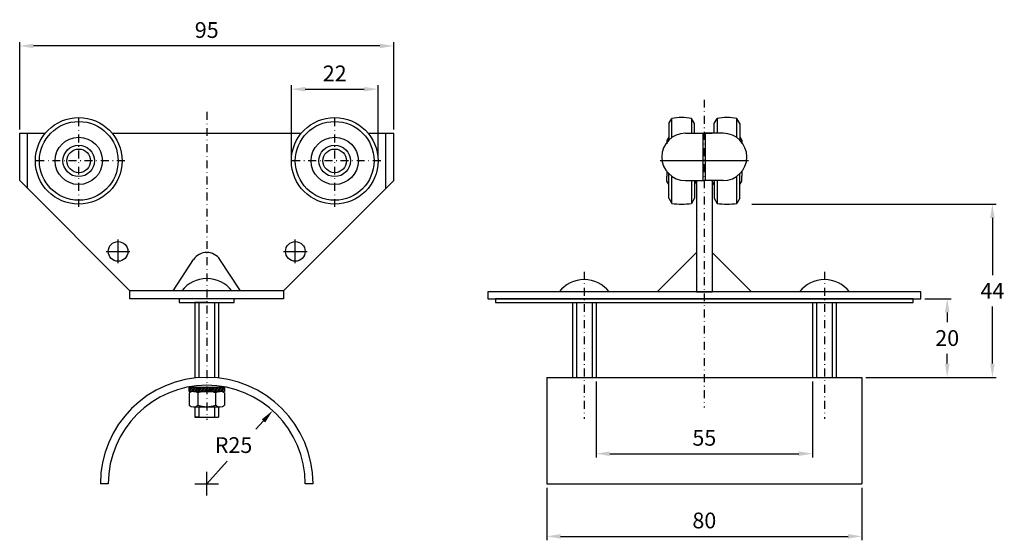
# Model space of a CAD drawing. Extents: x -58 to 192, y 463 to 596.
import ezdxf

# ---------------------------------------------------------------- set-up
doc = ezdxf.new("R2010")
doc.units = 0
doc.header["$LTSCALE"] = 4
doc.header["$MEASUREMENT"] = 0
doc.linetypes.add('DASHDOT', pattern=[1, 0.5, -0.25, 0, -0.25])
doc.layers.get('DEFPOINTS').update_dxf_attribs({"linetype": 'CONTINUOUS'})
for name, color, linetype in [('KESKIVIIVA', 13, 'DASHDOT'), ('LC-000', 6, 'CONTINUOUS'), ('MITOITUS', 13, 'CONTINUOUS'), ('MUOTOVIIVA', 1, 'CONTINUOUS')]:
    doc.layers.add(name, color=color, linetype=linetype)
doc.styles.add('LC-STANDARD', font='ARIAL.TTF')
doc.dimstyles.new('ARIAL', dxfattribs={"dimtxt": 3.5, "dimasz": 3.5, "dimexe": 2, "dimexo": 2, "dimgap": 2, "dimtad": 1, "dimtih": 1, "dimtoh": 1, "dimzin": 1, "dimtxsty": 'LC-STANDARD', "dimcen": 1, "dimclrt": 4, "dimazin": 3, "dimtfac": 1, "dimtofl": 0, "dimtmove": 0, "dimatfit": 3, "dimtolj": 1, "dimtzin": 1})

# ---------------------------------------------------------------- blocks, each defined once
blk = doc.blocks.new('*D0')
at = {"layer": 'DEFPOINTS', "color": 0, "linetype": 'BYBLOCK'}
for p in [(75.89, 477.82), (155.89, 477.82), (155.89, 464.46)]:
    blk.add_point(p, dxfattribs=at)
at = {"layer": 'LC-000', "color": 0, "linetype": 'BYBLOCK'}
for p, q in [((75.89, 476.82), (75.89, 463.46)), ((155.89, 476.82), (155.89, 463.46)), ((79.39, 464.46), (152.39, 464.46))]:
    blk.add_line(p, q, dxfattribs=at)
for points in [[(79.39, 465.05), (79.39, 463.88), (75.89, 464.46)], [(152.39, 465.05), (152.39, 463.88), (155.89, 464.46)]]:
    blk.add_solid(points, dxfattribs=at)
at = {"layer": 'LC-000', "color": 5, "linetype": 'BYBLOCK', "insert": (115.89, 468.5), "char_height": 4, "attachment_point": 5, "style": 'LC-STANDARD'}
blk.add_mtext('\\A1;80', dxfattribs=at)
blk = doc.blocks.new('*D4')
at = {"layer": 'DEFPOINTS', "color": 0, "linetype": 'BYBLOCK'}
for p in [(33.03, 578.03), (11.03, 559.82), (33.03, 559.82)]:
    blk.add_point(p, dxfattribs=at)
at = {"layer": 'LC-000', "color": 0, "linetype": 'BYBLOCK'}
for p, q in [((11.03, 560.82), (11.03, 579.03)), ((14.53, 578.03), (29.53, 578.03)), ((33.03, 560.82), (33.03, 579.03))]:
    blk.add_line(p, q, dxfattribs=at)
for points in [[(14.53, 578.61), (14.53, 577.44), (11.03, 578.03)], [(29.53, 578.61), (29.53, 577.44), (33.03, 578.03)]]:
    blk.add_solid(points, dxfattribs=at)
at = {"layer": 'LC-000', "color": 5, "linetype": 'BYBLOCK', "insert": (22.03, 582.03), "char_height": 4, "attachment_point": 5, "style": 'LC-STANDARD'}
blk.add_mtext('\\A1;22', dxfattribs=at)
blk = doc.blocks.new('*D2')
at = {"layer": 'DEFPOINTS', "color": 0, "linetype": 'BYBLOCK'}
for p in [(-57.97, 589), (-57.97, 566.82), (37.03, 566.82)]:
    blk.add_point(p, dxfattribs=at)
at = {"layer": 'LC-000', "color": 0, "linetype": 'BYBLOCK'}
for p, q in [((-57.97, 567.82), (-57.97, 590)), ((33.53, 589), (-54.47, 589)), ((37.03, 567.82), (37.03, 590))]:
    blk.add_line(p, q, dxfattribs=at)
for points in [[(-54.47, 589.58), (-54.47, 588.42), (-57.97, 589)], [(33.53, 589.58), (33.53, 588.42), (37.03, 589)]]:
    blk.add_solid(points, dxfattribs=at)
at = {"layer": 'LC-000', "color": 5, "linetype": 'BYBLOCK', "insert": (-10.47, 593.04), "char_height": 4, "attachment_point": 5, "style": 'LC-STANDARD'}
blk.add_mtext('\\A1;95', dxfattribs=at)
blk = doc.blocks.new('*D3')
at = {"layer": 'DEFPOINTS', "color": 0, "linetype": 'BYBLOCK'}
for p in [(6.28, 496.38), (-10.47, 477.82)]:
    blk.add_point(p, dxfattribs=at)
at = {"layer": 'LC-000', "color": 0, "linetype": 'BYBLOCK'}
for p, q in [((3.94, 493.78), (2.04, 491.68)), ((-10.47, 477.82), (-5.25, 483.6))]:
    blk.add_line(p, q, dxfattribs=at)
blk.add_solid([(3.51, 494.17), (4.37, 493.39), (6.28, 496.38)], dxfattribs=at)
at = {"layer": 'LC-000', "color": 5, "linetype": 'BYBLOCK', "insert": (-3.66, 487.64), "char_height": 4, "attachment_point": 5, "style": 'LC-STANDARD'}
blk.add_mtext('\\A1;R25', dxfattribs=at)
blk = doc.blocks.new('*D5')
at = {"layer": 'DEFPOINTS', "color": 0, "linetype": 'BYBLOCK'}
for p in [(126.92, 548.82), (189.04, 548.82), (155.89, 504.82)]:
    blk.add_point(p, dxfattribs=at)
at = {"layer": 'LC-000', "color": 0, "linetype": 'BYBLOCK'}
for p, q in [((127.92, 548.82), (190.04, 548.82)), ((189.04, 545.32), (189.04, 530.82)), ((189.04, 508.32), (189.04, 522.82)), ((156.89, 504.82), (190.04, 504.82))]:
    blk.add_line(p, q, dxfattribs=at)
for points in [[(188.46, 545.32), (189.62, 545.32), (189.04, 548.82)], [(188.46, 508.32), (189.62, 508.32), (189.04, 504.82)]]:
    blk.add_solid(points, dxfattribs=at)
at = {"layer": 'LC-000', "color": 5, "linetype": 'BYBLOCK', "insert": (189.04, 526.82), "char_height": 4, "attachment_point": 5, "style": 'LC-STANDARD'}
blk.add_mtext('\\A1;44', dxfattribs=at)
blk = doc.blocks.new('*D1')
at = {"layer": 'DEFPOINTS', "color": 0, "linetype": 'BYBLOCK'}
for p in [(88.39, 504.82), (143.39, 504.82), (143.39, 485.46)]:
    blk.add_point(p, dxfattribs=at)
at = {"layer": 'LC-000', "color": 0, "linetype": 'BYBLOCK'}
for p, q in [((88.39, 503.82), (88.39, 484.46)), ((143.39, 503.82), (143.39, 484.46)), ((91.89, 485.46), (139.89, 485.46))]:
    blk.add_line(p, q, dxfattribs=at)
for points in [[(91.89, 486.04), (91.89, 484.87), (88.39, 485.46)], [(139.89, 486.04), (139.89, 484.87), (143.39, 485.46)]]:
    blk.add_solid(points, dxfattribs=at)
at = {"layer": 'LC-000', "color": 5, "linetype": 'BYBLOCK', "insert": (115.89, 489.49), "char_height": 4, "attachment_point": 5, "style": 'LC-STANDARD'}
blk.add_mtext('\\A1;55', dxfattribs=at)
blk = doc.blocks.new('*D6')
at = {"layer": 'DEFPOINTS', "color": 0, "linetype": 'BYBLOCK'}
for p in [(170.89, 524.82), (177.57, 524.82), (155.89, 504.82)]:
    blk.add_point(p, dxfattribs=at)
at = {"layer": 'LC-000', "color": 0, "linetype": 'BYBLOCK'}
for p, q in [((171.89, 524.82), (178.57, 524.82)), ((177.57, 521.32), (177.57, 518.86)), ((177.57, 508.32), (177.57, 510.78)), ((156.89, 504.82), (178.57, 504.82))]:
    blk.add_line(p, q, dxfattribs=at)
for points in [[(176.99, 521.32), (178.16, 521.32), (177.57, 524.82)], [(176.99, 508.32), (178.16, 508.32), (177.57, 504.82)]]:
    blk.add_solid(points, dxfattribs=at)
at = {"layer": 'LC-000', "color": 5, "linetype": 'BYBLOCK', "insert": (177.57, 514.82), "char_height": 4, "attachment_point": 5, "style": 'LC-STANDARD'}
blk.add_mtext('\\A1;20', dxfattribs=at)

msp = doc.modelspace()

# ---------------------------------------------------------------- linework, layer by layer
at = {"layer": 'KESKIVIIVA', "color": 13}
for p, q in [((115.89, 575.35), (115.89, 497.16)), ((-42.97, 548.12), (-42.97, 571.52)), ((-10.47, 572.25), (-10.47, 494.05)), ((22.03, 548.12), (22.03, 571.52)), ((-31.27, 559.82), (-54.67, 559.82)), ((33.73, 559.82), (10.33, 559.82)), ((85.39, 531.65), (85.39, 494.28)), ((146.39, 531.65), (146.39, 494.28))]:
    msp.add_line(p, q, dxfattribs=at)
at = {"layer": 'MITOITUS'}
for p, q in [((-32.97, 533.82), (-32.97, 539.82)), ((12.03, 533.82), (12.03, 539.82)), ((-35.97, 536.82), (-29.97, 536.82)), ((9.03, 536.82), (15.03, 536.82)), ((-10.47, 474.82), (-10.47, 480.82)), ((-13.47, 477.82), (-7.47, 477.82))]:
    msp.add_line(p, q, dxfattribs=at)
at = {"layer": 'MUOTOVIIVA', "color": 1}
for p, q in [((106.89, 569.32), (107.63, 570.61)), ((107.63, 565.73), (107.63, 570.61)), ((112.64, 570.61), (112.64, 566.82)), ((113.39, 569.32), (112.64, 570.61)), ((118.39, 569.32), (119.13, 570.61)), ((119.13, 570.61), (119.13, 566.82)), ((124.14, 565.73), (124.14, 570.61)), ((124.89, 569.32), (124.14, 570.61)), ((106.89, 569.32), (106.89, 565.11)), ((113.39, 566.82), (113.39, 569.32)), ((118.39, 566.82), (118.39, 569.32)), ((124.89, 569.32), (124.89, 565.11)), ((-57.97, 566.82), (-51.45, 566.82)), ((-57.97, 554.82), (-57.97, 566.82)), ((-55.97, 552.82), (-55.97, 566.82)), ((-34.48, 566.82), (13.55, 566.82)), ((30.52, 566.82), (37.03, 566.82)), ((35.03, 552.82), (35.03, 566.82)), ((37.03, 554.82), (37.03, 566.82)), ((106.89, 565.82), (106.39, 564.96)), ((111.09, 566.82), (115.89, 566.82)), ((113.89, 566.82), (117.89, 566.82)), ((115.59, 554.82), (115.59, 566.82)), ((120.69, 566.82), (115.89, 566.82)), ((116.19, 554.82), (116.19, 566.82)), ((124.89, 565.82), (125.39, 564.96)), ((106.39, 564.96), (106.39, 564.17)), ((125.39, 564.96), (125.39, 564.17)), ((127.09, 559.82), (104.69, 559.82)), ((106.39, 559.82), (106.39, 559.82)), ((106.39, 559.82), (106.39, 559.82)), ((125.39, 559.82), (125.39, 559.82)), ((125.39, 559.82), (125.39, 559.82)), ((106.39, 557.09), (106.39, 555.9)), ((106.39, 554.69), (106.39, 555.9)), ((106.89, 550.32), (106.89, 556.54)), ((107.63, 549.03), (107.63, 555.92)), ((124.14, 549.03), (124.14, 555.92)), ((124.89, 550.32), (124.89, 556.54)), ((125.39, 557.09), (125.39, 555.9)), ((125.39, 554.69), (125.39, 555.9)), ((-57.97, 554.82), (-29.97, 526.82)), ((37.03, 554.82), (9.03, 526.82)), ((106.89, 553.82), (106.39, 554.69)), ((111.09, 554.82), (115.89, 554.82)), ((112.64, 554.82), (112.64, 549.03)), ((113.39, 554.82), (113.39, 550.32)), ((113.39, 553.82), (113.89, 554.69)), ((113.89, 554.82), (113.89, 526.56)), ((113.89, 554.82), (113.89, 554.69)), ((120.69, 554.82), (115.89, 554.82)), ((117.89, 554.82), (117.89, 526.56)), ((118.39, 553.82), (117.89, 554.69)), ((118.39, 554.82), (118.39, 550.32)), ((119.13, 554.82), (119.13, 549.03)), ((124.89, 553.82), (125.39, 554.69)), ((106.89, 550.32), (107.63, 549.03)), ((113.39, 550.32), (112.64, 549.03)), ((118.39, 550.32), (119.13, 549.03)), ((124.89, 550.32), (124.14, 549.03)), ((113.89, 536.56), (103.89, 526.56)), ((117.89, 536.56), (127.89, 526.56)), ((9.03, 526.82), (-29.97, 526.82)), ((-29.97, 524.82), (-29.97, 526.82)), ((9.03, 526.82), (9.03, 524.82)), ((170.89, 526.56), (60.89, 526.56)), ((60.89, 526.56), (60.89, 524.82)), ((113.89, 526.56), (117.89, 526.56)), ((170.89, 524.82), (170.89, 526.56)), ((9.03, 524.82), (-29.97, 524.82)), ((-13.47, 523.82), (-13.47, 504.73)), ((-13.47, 523.82), (-13.47, 523.82)), ((-10.47, 523.82), (-13.47, 523.82)), ((-10.47, 523.82), (-7.47, 523.82)), ((-7.47, 523.82), (-7.47, 504.73)), ((-7.47, 523.82), (-7.47, 523.82)), ((-7.47, 523.82), (-7.47, 523.82)), ((60.89, 524.82), (170.89, 524.82)), ((82.39, 523.82), (82.39, 504.82)), ((87.39, 523.82), (87.39, 504.82)), ((88.39, 523.82), (88.39, 504.82)), ((143.39, 523.82), (143.39, 504.82)), ((144.39, 523.82), (144.39, 504.82)), ((149.39, 523.82), (149.39, 504.82)), ((-13.47, 517.69), (-13.47, 516.69)), ((-7.47, 517.69), (-7.47, 516.69)), ((75.89, 504.82), (155.89, 504.82)), ((75.89, 504.82), (75.89, 477.82)), ((155.89, 504.82), (155.89, 477.82)), ((-14.97, 501.67), (-14.51, 502.33)), ((-14.97, 502.33), (-7.54, 502.33)), ((-14.97, 501.29), (-14.97, 502.33)), ((-5.96, 501.29), (-14.97, 501.29)), ((-14.97, 500.91), (-14.97, 497.77)), ((-14.85, 501.29), (-14.17, 502.33)), ((-14.47, 502.33), (-7.47, 502.33)), ((-14.36, 501.29), (-13.68, 502.33)), ((-14.02, 501.29), (-13.34, 502.33)), ((-13.84, 501.29), (-7.09, 501.29)), ((-13.53, 501.29), (-12.85, 502.33)), ((-13.48, 502.33), (-7.45, 502.33)), ((-13.2, 501.29), (-12.51, 502.33)), ((-13.07, 502.33), (-5.96, 502.33)), ((-12.72, 500.91), (-12.72, 497.77)), ((-12.71, 501.29), (-12.02, 502.33)), ((-12.37, 501.29), (-11.68, 502.33)), ((-11.88, 501.29), (-11.19, 502.33)), ((-11.54, 501.29), (-10.86, 502.33)), ((-11.05, 501.29), (-10.37, 502.33)), ((-10.71, 501.29), (-10.03, 502.33)), ((-10.22, 501.29), (-9.54, 502.33)), ((-9.88, 501.29), (-9.2, 502.33)), ((-9.39, 501.29), (-8.71, 502.33)), ((-9.05, 501.29), (-8.37, 502.33)), ((-8.56, 501.29), (-7.88, 502.33)), ((-8.22, 501.29), (-7.54, 502.33)), ((-8.22, 500.91), (-8.22, 497.77)), ((-7.75, 501.29), (-7.07, 502.33)), ((-7.42, 501.29), (-6.73, 502.33)), ((-6.93, 501.29), (-6.24, 502.33)), ((-6.59, 501.29), (-5.96, 502.23)), ((-5.96, 502.33), (-5.96, 501.29)), ((-5.96, 500.91), (-5.96, 497.77)), ((-13.84, 497.39), (-7.09, 497.39)), ((-13.47, 497.39), (-13.47, 494.7)), ((-8.47, 497.39), (-8.47, 494.7)), ((-7.47, 497.39), (-7.47, 494.7)), ((-12.47, 494.7), (-13.47, 494.7)), ((-13.47, 494.7), (-7.47, 494.7)), ((-12.47, 494.7), (-8.47, 494.7)), ((-8.47, 494.7), (-8.47, 494.7)), ((-35.47, 477.82), (-37.47, 477.82)), ((16.53, 477.82), (14.53, 477.82)), ((75.89, 477.82), (155.89, 477.82))]:
    msp.add_line(p, q, dxfattribs=at)
at = {"layer": 'MUOTOVIIVA', "color": 13}
for p, q in [((-19.01, 526.82), (-13.8, 534.76)), ((-1.92, 526.82), (-7.13, 534.76)), ((-12.47, 523.82), (-12.47, 504.78)), ((-8.47, 523.82), (-8.47, 504.78)), ((83.39, 523.82), (83.39, 504.82)), ((87.39, 523.82), (87.39, 504.82)), ((144.39, 523.82), (144.39, 504.82)), ((148.39, 523.82), (148.39, 504.82)), ((-12.47, 497.39), (-12.47, 494.7)), ((-8.47, 496.46), (-8.47, 494.7))]:
    msp.add_line(p, q, dxfattribs=at)
at = {"layer": 'MUOTOVIIVA', "color": 1}
for points in [[(-17.47, 524.82), (-17.47, 523.82), (-3.47, 523.82), (-3.47, 524.82)], [(62.89, 524.82), (62.89, 523.82), (168.89, 523.82), (168.89, 524.82)]]:
    msp.add_lwpolyline(points, close=True, dxfattribs=at)
for centre, radius in [((-42.97, 559.82), 11), ((22.03, 559.82), 11), ((-42.97, 559.82), 10), ((22.03, 559.82), 10), ((-42.97, 559.82), 6), ((22.03, 559.82), 6), ((-42.97, 559.82), 4), ((-42.97, 559.82), 3), ((22.03, 559.82), 4), ((22.03, 559.82), 3), ((-32.97, 536.82), 2.5), ((12.03, 536.82), 2.5)]:
    msp.add_circle(centre, radius, dxfattribs=at)
for centre, radius, start, end in [((110.14, 555.92), 14.9, 80.3163, 99.6837), ((121.64, 555.92), 14.9, 80.3163, 99.6837), ((111.09, 560.82), 6, 90, 270), ((120.69, 560.82), 6, 270, 90), ((110.14, 563.72), 14.9, 260.3163, 279.6837), ((121.64, 563.72), 14.9, 260.3163, 279.6837), ((85.39, 521.62), 8.05, 37.8243, 142.1757), ((146.39, 521.62), 8.05, 37.8243, 142.1757), ((-10.47, 477.82), 27, 0, 180), ((-10.47, 477.82), 25, 0, 180), ((-13.84, 499.45), 1.84, 52.2366, 127.7634), ((-10.47, 494.52), 6.77, 70.5914, 109.4086), ((-7.09, 499.45), 1.84, 52.2366, 127.7634), ((-13.84, 499.22), 1.84, 232.2366, 307.7634), ((-10.47, 504.16), 6.77, 250.5914, 289.4086), ((-7.09, 499.22), 1.84, 232.2366, 307.7634)]:
    msp.add_arc(centre, radius, start, end, dxfattribs=at)
at = {"layer": 'MUOTOVIIVA', "color": 13}
for centre, radius, start, end in [((-10.47, 532.56), 4, 33.4156, 146.5844), ((-10.47, 521.88), 8.05, 37.8243, 142.1757)]:
    msp.add_arc(centre, radius, start, end, dxfattribs=at)

# ---------------------------------------------------------------- dimensions: what is measured, and where the dimension line sits
at = {"layer": 'MITOITUS'}
for base, p1, p2, picture, middle in [((-57.97, 589), (37.03, 566.82), (-57.97, 566.82), '*D2', (-10.47, 593.04)), ((33.03, 578.03), (11.03, 559.82), (33.03, 559.82), '*D4', (22.03, 582.03)), ((143.39, 485.46), (88.39, 504.82), (143.39, 504.82), '*D1', (115.89, 489.49)), ((155.89, 464.46), (75.89, 477.82), (155.89, 477.82), '*D0', (115.89, 468.5))]:
    dim = msp.add_linear_dim(base=base, p1=p1, p2=p2, dimstyle='ARIAL', override={"dimtxt": 4, "dimexe": 1, "dimexo": 1, "dimdec": 0, "dimzin": 0, "dimcen": 3, "dimclrt": 5}, dxfattribs=at)
    dim.commit()
    dim.dimension.update_dxf_attribs({"geometry": picture, "text_midpoint": middle})
for base, p2, picture, middle in [((189.04, 548.82), (126.92, 548.82), '*D5', (189.04, 526.82)), ((177.57, 524.82), (170.89, 524.82), '*D6', (177.57, 514.82))]:
    dim = msp.add_linear_dim(base=base, p1=(155.89, 504.82), p2=p2, angle=90, dimstyle='ARIAL', override={"dimtxt": 4, "dimexe": 1, "dimexo": 1, "dimdec": 0, "dimzin": 0, "dimcen": 3, "dimclrt": 5}, dxfattribs=at)
    dim.commit()
    dim.dimension.update_dxf_attribs({"geometry": picture, "text_midpoint": middle})
dim = msp.add_radius_dim(center=(-10.47, 477.82), mpoint=(6.28, 496.38), dimstyle='ARIAL', override={"dimtxt": 4, "dimexe": 1, "dimexo": 1, "dimdec": 0, "dimzin": 0, "dimcen": 3, "dimclrt": 5}, dxfattribs=at)
dim.commit()
dim.dimension.update_dxf_attribs({"geometry": '*D3', "text_midpoint": (-3.66, 487.64), "dimtype": 132})

doc.saveas('drawing.dxf')
